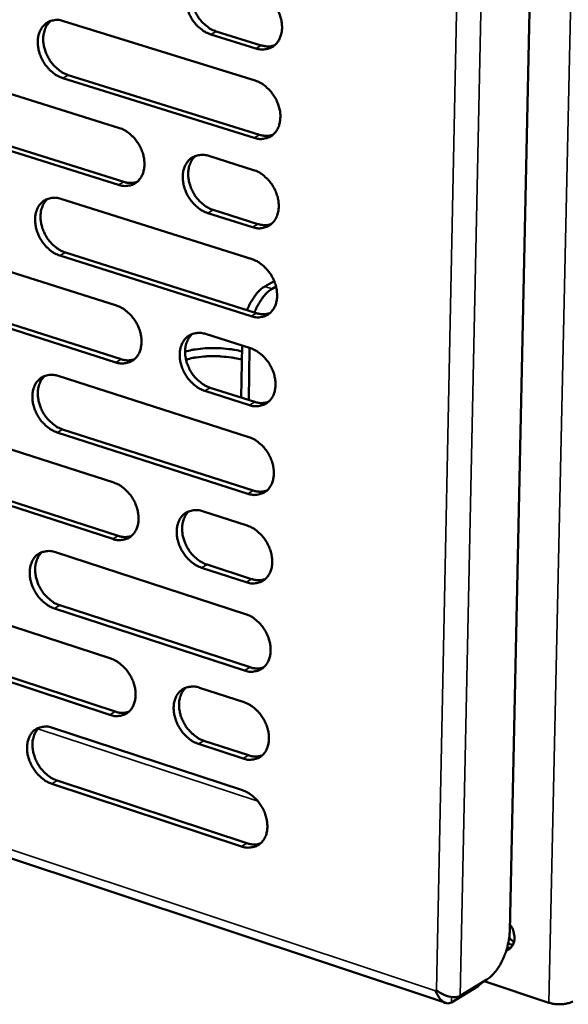
# Model space of a CAD drawing. Units: millimetres. Extents: x 65 to 5854, y 100 to 4100.
# Drawn here: x 5176 to 5238, y 3095 to 3205 of the extents above; entities that cross this region are included whole.
import ezdxf

# ---------------------------------------------------------------- set-up
doc = ezdxf.new("R2010")
doc.units = ezdxf.units.MM
doc.header["$LTSCALE"] = 20
doc.layers.add('Visible (ISO)', color=7, linetype='Continuous', lineweight=50)
doc.layers.add('Visible Narrow (ISO)', color=7, linetype='Continuous', lineweight=35)

msp = doc.modelspace()

# ---------------------------------------------------------------- linework, layer by layer
at = {"layer": 'Visible (ISO)'}
for p, q in [((5237.15, 3385.12), (5231.12, 3103.17)), ((5181.24, 3204.97), (5202.66, 3198.3)), ((5202.73, 3201.91), (5197.71, 3203.47)), ((5198.31, 3203.81), (5203.33, 3202.25)), ((5166.23, 3199.67), (5187.48, 3193)), ((5202.55, 3191.9), (5181.14, 3198.59)), ((5181.75, 3198.93), (5203.15, 3192.24)), ((5187.38, 3186.63), (5166.14, 3193.32)), ((5166.75, 3193.66), (5187.98, 3186.97)), ((5197.47, 3189.87), (5202.48, 3188.3)), ((5180.93, 3185.07), (5202.3, 3178.32)), ((5202.37, 3181.91), (5197.36, 3183.48)), ((5197.96, 3183.83), (5202.97, 3182.25)), ((4962.97, 3182.05), (5223.95, 3095.09)), ((5165.96, 3179.86), (5187.16, 3173.12)), ((5181.44, 3179.06), (5202.79, 3172.29)), ((5202.19, 3171.94), (5180.83, 3178.72)), ((5204.78, 3175.87), (5203.72, 3175.26)), ((5204.99, 3175.25), (5204.54, 3175)), ((5187.06, 3166.77), (5165.87, 3173.55)), ((5166.48, 3173.89), (5187.66, 3167.12)), ((5197.12, 3169.95), (5202.12, 3168.36)), ((5201.2, 3168.65), (5201.1, 3162.83)), ((5202.03, 3168.39), (5201.93, 3162.57)), ((5180.62, 3165.25), (5201.94, 3158.42)), ((5202.01, 3161.99), (5197.01, 3163.59)), ((5197.62, 3163.94), (5202.61, 3162.35)), ((5165.68, 3160.15), (5186.84, 3153.32)), ((5201.83, 3152.07), (5180.52, 3158.93)), ((5181.13, 3159.28), (5202.43, 3152.43)), ((5186.73, 3147.01), (5165.6, 3153.86)), ((5166.2, 3154.21), (5187.34, 3147.36)), ((5196.78, 3150.12), (5201.77, 3148.51)), ((5180.32, 3145.53), (5201.59, 3138.61)), ((5201.65, 3142.17), (5196.67, 3143.79)), ((5197.27, 3144.14), (5202.25, 3142.53)), ((5165.41, 3140.52), (5186.52, 3133.62)), ((5201.48, 3132.29), (5180.22, 3139.23)), ((5180.82, 3139.59), (5202.08, 3132.65)), ((5186.41, 3127.33), (5165.32, 3134.26)), ((5165.93, 3134.62), (5187.02, 3127.69)), ((5196.44, 3130.37), (5201.41, 3128.74)), ((5180.01, 3125.89), (5201.23, 3118.89)), ((5201.3, 3122.44), (5196.33, 3124.07)), ((5196.93, 3124.43), (5201.9, 3122.8)), ((5201.12, 3112.6), (5179.91, 3119.62)), ((5180.52, 3119.98), (5201.72, 3112.96)), ((5230.94, 3101.71), (5231.47, 3101.59)), ((5231.06, 3102.38), (5231.58, 3101.89)), ((5230.82, 3101.27), (5231.28, 3101.31)), ((5228.56, 3097.72), (5225.58, 3095.89)), ((5227.58, 3096.98), (5228.12, 3097.45)), ((5235.49, 3095.12), (5228.25, 3097.53)), ((5222.83, 3096.45), (5222.93, 3096.53)), ((5222.94, 3096.52), (5222.83, 3096.45)), ((5224.6, 3095.15), (5227.58, 3096.98))]:
    msp.add_line(p, q, dxfattribs=at)
at = {"layer": 'Visible (ISO)', "flags": 128}
for points in [[(5197.71, 3203.47, -0.03274), (5197.14, 3203.7, -0.054146), (5196.82, 3203.9, -0.013891), (5196.26, 3204.37, -0.031953), (5196.03, 3204.6, -0.028716), (5195.7, 3205.04, -0.02913), (5195.41, 3205.51, -0.029593), (5195.19, 3206, -0.028908), (5195.02, 3206.53, -0.033092), (5194.93, 3207.03, -0.031461), (5194.9, 3207.56, -0.039289), (5194.94, 3208.03, -0.037329), (5195.06, 3208.51, -0.047261), (5195.23, 3208.9, -0.046013), (5195.48, 3209.27, -0.053199), (5195.77, 3209.56, -0.052929), (5196.12, 3209.79, -0.051807), (5196.39, 3209.89, -0.026111), (5196.93, 3210, -0.069974), (5197.31, 3210, -0.049792), (5197.82, 3209.88)], [(5196.36, 3209.89, 0.04157), (5196.02, 3209.54, 0.06616), (5195.85, 3209.28, 0.020329), (5195.64, 3208.75, 0.040759), (5195.57, 3208.48, 0.032387), (5195.51, 3208.01, 0.034216), (5195.52, 3207.55, 0.028368), (5195.59, 3207.05, 0.029618), (5195.71, 3206.58, 0.026845), (5195.9, 3206.1, 0.027227), (5196.13, 3205.65, 0.027475), (5196.41, 3205.23, 0.02694), (5196.74, 3204.83, 0.030222), (5196.95, 3204.64, 0.012456), (5197.49, 3204.2, 0.051597), (5197.78, 3204.02, 0.030874), (5198.31, 3203.81)], [(5202.84, 3208.33, -0.032775), (5203.41, 3208.09, -0.054186), (5203.73, 3207.9, -0.013927), (5204.29, 3207.42, -0.031992), (5204.52, 3207.19, -0.028786), (5204.86, 3206.75, -0.029187), (5205.14, 3206.28, -0.029677), (5205.37, 3205.79, -0.028987), (5205.54, 3205.26, -0.033193), (5205.63, 3204.76, -0.031569), (5205.66, 3204.23, -0.039402), (5205.62, 3203.76, -0.037469), (5205.5, 3203.28, -0.047347), (5205.33, 3202.88, -0.046146), (5205.07, 3202.51, -0.053188), (5204.78, 3202.22, -0.052965), (5204.43, 3202, -0.051679), (5204.16, 3201.9, -0.026039), (5203.62, 3201.79, -0.069817), (5203.24, 3201.79, -0.049667), (5202.73, 3201.91)], [(5181.14, 3198.59, -0.032673), (5180.58, 3198.82, -0.054095), (5180.27, 3199.02, -0.013848), (5179.71, 3199.49, -0.031878), (5179.48, 3199.72, -0.028579), (5179.15, 3200.16, -0.029008), (5178.87, 3200.62, -0.029442), (5178.64, 3201.11, -0.028759), (5178.48, 3201.64, -0.032947), (5178.38, 3202.13, -0.031299), (5178.35, 3202.67, -0.039194), (5178.39, 3203.13, -0.037201), (5178.51, 3203.61, -0.047296), (5178.68, 3204, -0.046026), (5178.92, 3204.37, -0.053416), (5179.21, 3204.66, -0.053143), (5179.56, 3204.88, -0.052078), (5179.82, 3204.98, -0.02628), (5180.36, 3205.09, -0.070196), (5180.73, 3205.09, -0.050018), (5181.24, 3204.97)], [(5179.8, 3204.98, 0.041576), (5179.46, 3204.63, 0.066231), (5179.3, 3204.38, 0.020345), (5179.09, 3203.85, 0.040742), (5179.02, 3203.58, 0.032259), (5178.96, 3203.11, 0.034114), (5178.97, 3202.66, 0.028226), (5179.04, 3202.16, 0.029485), (5179.16, 3201.7, 0.026715), (5179.35, 3201.22, 0.027094), (5179.58, 3200.77, 0.027371), (5179.86, 3200.35, 0.026821), (5180.19, 3199.95, 0.030162), (5180.39, 3199.76, 0.012424), (5180.93, 3199.32, 0.05156), (5181.22, 3199.15, 0.030821), (5181.75, 3198.93)], [(5203.33, 3202.25, 0.041527), (5203.71, 3202.16, 0.041527), (5204.1, 3202.13, 0.038794), (5204.46, 3202.16, 0.038794), (5204.81, 3202.25)], [(5202.66, 3198.3, -0.032683), (5203.23, 3198.07, -0.054061), (5203.55, 3197.87, -0.013862), (5204.11, 3197.39, -0.0319), (5204.34, 3197.16, -0.028728), (5204.68, 3196.73, -0.029118), (5204.96, 3196.26, -0.029654), (5205.18, 3195.76, -0.028947), (5205.35, 3195.24, -0.033213), (5205.45, 3194.74, -0.031571), (5205.47, 3194.2, -0.03948), (5205.43, 3193.73, -0.037539), (5205.32, 3193.26, -0.047482), (5205.14, 3192.86, -0.046289), (5204.89, 3192.49, -0.053314), (5204.6, 3192.2, -0.0531), (5204.24, 3191.98, -0.051693), (5203.98, 3191.88, -0.026027), (5203.44, 3191.78, -0.069761), (5203.06, 3191.77, -0.049657), (5202.55, 3191.9)], [(5187.48, 3193, -0.032614), (5188.05, 3192.77, -0.054003), (5188.36, 3192.57, -0.013817), (5188.92, 3192.09, -0.031824), (5189.15, 3191.87, -0.028599), (5189.48, 3191.43, -0.029001), (5189.77, 3190.96, -0.029513), (5189.99, 3190.47, -0.028806), (5190.16, 3189.95, -0.033082), (5190.25, 3189.45, -0.031423), (5190.28, 3188.92, -0.0394), (5190.24, 3188.45, -0.037427), (5190.12, 3187.98, -0.047527), (5189.95, 3187.58, -0.046315), (5189.7, 3187.22, -0.053525), (5189.41, 3186.93, -0.053309), (5189.06, 3186.71, -0.051942), (5188.8, 3186.61, -0.02618), (5188.26, 3186.51, -0.069958), (5187.89, 3186.51, -0.049862), (5187.38, 3186.63)], [(5203.15, 3192.24, 0.041827), (5203.53, 3192.15, 0.041827), (5203.92, 3192.12, 0.039031), (5204.28, 3192.15, 0.039031), (5204.64, 3192.24)], [(5197.36, 3183.48, -0.032557), (5196.79, 3183.72, -0.053896), (5196.48, 3183.92, -0.013761), (5195.92, 3184.39, -0.03177), (5195.69, 3184.62, -0.028601), (5195.35, 3185.06, -0.028993), (5195.07, 3185.53, -0.029546), (5194.85, 3186.02, -0.028829), (5194.68, 3186.54, -0.033132), (5194.59, 3187.04, -0.031465), (5194.56, 3187.57, -0.039446), (5194.6, 3188.04, -0.037467), (5194.71, 3188.52, -0.04753), (5194.89, 3188.91, -0.046299), (5195.14, 3189.28, -0.053451), (5195.43, 3189.57, -0.053201), (5195.78, 3189.79, -0.051836), (5196.04, 3189.88, -0.026087), (5196.58, 3189.99, -0.069863), (5196.96, 3189.99, -0.049772), (5197.47, 3189.87)], [(5195.99, 3189.88, 0.041449), (5195.66, 3189.53, 0.066042), (5195.5, 3189.27, 0.020232), (5195.29, 3188.75, 0.040634), (5195.22, 3188.47, 0.032221), (5195.17, 3188, 0.034065), (5195.17, 3187.56, 0.028192), (5195.25, 3187.06, 0.029453), (5195.37, 3186.59, 0.026652), (5195.56, 3186.12, 0.027046), (5195.79, 3185.67, 0.027253), (5196.07, 3185.25, 0.02673), (5196.4, 3184.85, 0.029956), (5196.6, 3184.66, 0.012263), (5197.14, 3184.22, 0.051219), (5197.44, 3184.05, 0.030601), (5197.96, 3183.83)], [(5202.48, 3188.3, -0.032591), (5203.05, 3188.06, -0.053936), (5203.36, 3187.86, -0.013797), (5203.93, 3187.39, -0.031808), (5204.16, 3187.16, -0.028671), (5204.5, 3186.72, -0.029049), (5204.78, 3186.25, -0.02963), (5205, 3185.76, -0.028907), (5205.17, 3185.23, -0.033233), (5205.26, 3184.73, -0.031574), (5205.29, 3184.2, -0.039559), (5205.25, 3183.73, -0.037608), (5205.13, 3183.26, -0.047617), (5204.96, 3182.86, -0.046433), (5204.71, 3182.49, -0.053439), (5204.41, 3182.21, -0.053235), (5204.06, 3181.99, -0.051707), (5203.8, 3181.89, -0.026015), (5203.26, 3181.78, -0.069705), (5202.88, 3181.78, -0.049646), (5202.37, 3181.91)], [(5187.98, 3186.97, 0.041742), (5188.36, 3186.88, 0.041742), (5188.74, 3186.85, 0.038922), (5189.1, 3186.88, 0.038922), (5189.45, 3186.97)], [(5180.83, 3178.72, -0.032491), (5180.27, 3178.95, -0.053845), (5179.96, 3179.15, -0.013719), (5179.4, 3179.62, -0.031696), (5179.18, 3179.85, -0.028465), (5178.84, 3180.29, -0.028872), (5178.56, 3180.75, -0.029396), (5178.34, 3181.24, -0.02868), (5178.17, 3181.76, -0.032987), (5178.08, 3182.26, -0.031304), (5178.05, 3182.79, -0.03935), (5178.09, 3183.25, -0.037338), (5178.2, 3183.72, -0.047565), (5178.37, 3184.12, -0.046312), (5178.62, 3184.48, -0.05367), (5178.91, 3184.77, -0.053416), (5179.26, 3184.99, -0.052107), (5179.52, 3185.08, -0.026256), (5180.05, 3185.19, -0.070083), (5180.43, 3185.19, -0.049998), (5180.93, 3185.07)], [(5179.48, 3185.08, 0.041454), (5179.14, 3184.73, 0.066112), (5178.99, 3184.48, 0.020247), (5178.78, 3183.96, 0.040616), (5178.71, 3183.69, 0.032094), (5178.66, 3183.22, 0.033963), (5178.67, 3182.77, 0.028053), (5178.74, 3182.28, 0.029322), (5178.86, 3181.81, 0.026525), (5179.05, 3181.34, 0.026915), (5179.28, 3180.89, 0.027151), (5179.56, 3180.47, 0.026614), (5179.89, 3180.08, 0.029897), (5180.09, 3179.89, 0.012233), (5180.63, 3179.46, 0.051184), (5180.91, 3179.28, 0.03055), (5181.44, 3179.06)], [(5202.97, 3182.25, 0.042126), (5203.35, 3182.16, 0.042126), (5203.74, 3182.13, 0.039265), (5204.11, 3182.16, 0.039265), (5204.47, 3182.25)], [(5202.3, 3178.32, -0.0325), (5202.87, 3178.08, -0.053811), (5203.18, 3177.88, -0.013732), (5203.75, 3177.4, -0.031717), (5203.97, 3177.17, -0.028613), (5204.31, 3176.74, -0.028981), (5204.6, 3176.27, -0.029606), (5204.82, 3175.78, -0.028868), (5204.99, 3175.25, -0.033253), (5205.08, 3174.75, -0.031576), (5205.11, 3174.22, -0.039638), (5205.07, 3173.75, -0.037678), (5204.95, 3173.28, -0.047752), (5204.78, 3172.88, -0.046577), (5204.53, 3172.52, -0.053564), (5204.23, 3172.23, -0.05337), (5203.88, 3172.01, -0.051719), (5203.62, 3171.92, -0.026002), (5203.07, 3171.81, -0.069648), (5202.7, 3171.82, -0.049634), (5202.19, 3171.94)], [(5203.72, 3175.26, 0.023342), (5203.34, 3175, 0.042616), (5203.16, 3174.84, 0.00763), (5202.76, 3174.39, 0.022621), (5202.63, 3174.23, 0.016627), (5202.53, 3174.08, 0.004236), (5202.15, 3173.48, 0.028946), (5201.99, 3173.17, 0.017116), (5201.76, 3172.62)], [(5202.58, 3172.35, -0.01711), (5202.81, 3172.91, -0.028936), (5202.98, 3173.22, -0.004233), (5203.35, 3173.82, -0.01662), (5203.46, 3173.97, -0.022615), (5203.58, 3174.13, -0.007626), (5203.99, 3174.58, -0.042609), (5204.17, 3174.74, -0.023337), (5204.54, 3175)], [(5187.16, 3173.12, -0.032432), (5187.72, 3172.88, -0.053754), (5188.03, 3172.68, -0.013688), (5188.6, 3172.21, -0.031642), (5188.82, 3171.98, -0.028485), (5189.16, 3171.54, -0.028865), (5189.44, 3171.08, -0.029467), (5189.66, 3170.59, -0.028728), (5189.83, 3170.06, -0.033122), (5189.92, 3169.57, -0.031428), (5189.95, 3169.04, -0.039556), (5189.91, 3168.58, -0.037566), (5189.79, 3168.1, -0.047797), (5189.62, 3167.71, -0.046602), (5189.38, 3167.35, -0.053776), (5189.08, 3167.06, -0.053579), (5188.73, 3166.85, -0.051968), (5188.47, 3166.75, -0.026154), (5187.94, 3166.65, -0.069843), (5187.56, 3166.65, -0.049839), (5187.06, 3166.77)], [(5202.79, 3172.29, 0.042423), (5203.17, 3172.19, 0.042423), (5203.57, 3172.16, 0.039498), (5203.94, 3172.19, 0.039498), (5204.29, 3172.28)], [(5197.01, 3163.59, -0.032375), (5196.45, 3163.83, -0.053647), (5196.13, 3164.03, -0.013633), (5195.57, 3164.51, -0.031588), (5195.35, 3164.73, -0.028487), (5195.01, 3165.17, -0.028856), (5194.73, 3165.64, -0.029499), (5194.51, 3166.13, -0.028751), (5194.34, 3166.65, -0.033172), (5194.25, 3167.15, -0.03147), (5194.22, 3167.68, -0.039602), (5194.26, 3168.14, -0.037605), (5194.37, 3168.61, -0.0478), (5194.55, 3169.01, -0.046586), (5194.79, 3169.37, -0.053703), (5195.09, 3169.66, -0.053471), (5195.44, 3169.87, -0.051862), (5195.7, 3169.97, -0.026062), (5196.24, 3170.07, -0.069749), (5196.61, 3170.07, -0.049749), (5197.12, 3169.95)], [(5195.63, 3169.96, 0.041328), (5195.3, 3169.61, 0.065924), (5195.15, 3169.35, 0.020134), (5194.94, 3168.83, 0.040508), (5194.87, 3168.56, 0.032055), (5194.82, 3168.09, 0.033913), (5194.83, 3167.65, 0.028017), (5194.91, 3167.15, 0.029288), (5195.03, 3166.69, 0.02646), (5195.22, 3166.22, 0.026866), (5195.45, 3165.77, 0.027032), (5195.73, 3165.35, 0.026523), (5196.06, 3164.96, 0.029693), (5196.26, 3164.77, 0.012075), (5196.8, 3164.34, 0.050845), (5197.09, 3164.16, 0.030332), (5197.62, 3163.94)], [(5201.19, 3167.99, 0.012699), (5200.39, 3168.17, 0.023664), (5199.96, 3168.24, 0.002438), (5198.85, 3168.35, 0.012424), (5198.63, 3168.37, 0.012065), (5197.96, 3168.38, 0.011896), (5197.29, 3168.36, 0.013206), (5197.06, 3168.35, 0.002751), (5195.99, 3168.23, 0.025396), (5195.58, 3168.16, 0.013512), (5194.82, 3167.98)], [(5202.12, 3168.36, -0.03241), (5202.69, 3168.12, -0.053687), (5203, 3167.92, -0.013668), (5203.57, 3167.44, -0.031626), (5203.79, 3167.21, -0.028556), (5204.13, 3166.78, -0.028912), (5204.41, 3166.31, -0.029583), (5204.64, 3165.82, -0.028828), (5204.8, 3165.29, -0.033273), (5204.9, 3164.79, -0.031579), (5204.93, 3164.26, -0.039716), (5204.89, 3163.8, -0.037748), (5204.77, 3163.32, -0.047888), (5204.6, 3162.93, -0.046721), (5204.35, 3162.57, -0.05369), (5204.05, 3162.28, -0.053504), (5203.7, 3162.07, -0.051731), (5203.44, 3161.97, -0.025988), (5202.9, 3161.87, -0.069591), (5202.52, 3161.87, -0.049622), (5202.01, 3161.99)], [(5187.66, 3167.12, 0.042333), (5188.04, 3167.03, 0.042333), (5188.43, 3167, 0.039384), (5188.79, 3167.03, 0.039384), (5189.14, 3167.11)], [(5194.92, 3167.09, -0.013095), (5195.68, 3167.27, -0.024613), (5196.08, 3167.33, -0.002586), (5197.14, 3167.44, -0.012814), (5197.35, 3167.46, -0.011667), (5198.02, 3167.47, -0.011797), (5198.67, 3167.45, -0.012207), (5198.88, 3167.44, -0.00235), (5199.97, 3167.32, -0.023271), (5200.39, 3167.26, -0.012466), (5201.18, 3167.08)], [(5180.52, 3158.93, -0.03231), (5179.96, 3159.17, -0.053596), (5179.65, 3159.37, -0.013591), (5179.09, 3159.84, -0.031515), (5178.87, 3160.07, -0.028353), (5178.54, 3160.5, -0.028737), (5178.26, 3160.97, -0.02935), (5178.04, 3161.46, -0.028603), (5177.87, 3161.98, -0.033026), (5177.78, 3162.47, -0.031308), (5177.75, 3163, -0.039505), (5177.79, 3163.46, -0.037475), (5177.9, 3163.93, -0.047835), (5178.07, 3164.32, -0.0466), (5178.32, 3164.68, -0.053922), (5178.61, 3164.97, -0.053687), (5178.95, 3165.18, -0.052133), (5179.21, 3165.28, -0.026229), (5179.75, 3165.38, -0.069968), (5180.12, 3165.38, -0.049974), (5180.62, 3165.25)], [(5179.15, 3165.27, 0.041332), (5178.83, 3164.92, 0.065993), (5178.67, 3164.67, 0.020148), (5178.47, 3164.15, 0.04049), (5178.4, 3163.88, 0.031929), (5178.35, 3163.41, 0.033812), (5178.37, 3162.97, 0.027879), (5178.44, 3162.48, 0.029159), (5178.57, 3162.02, 0.026336), (5178.75, 3161.55, 0.026737), (5178.98, 3161.1, 0.026933), (5179.26, 3160.69, 0.026409), (5179.59, 3160.3, 0.029636), (5179.79, 3160.11, 0.012045), (5180.32, 3159.67, 0.050812), (5180.61, 3159.5, 0.030283), (5181.13, 3159.28)], [(5202.61, 3162.35, 0.042719), (5203, 3162.25, 0.042719), (5203.39, 3162.22, 0.039728), (5203.76, 3162.25, 0.039728), (5204.12, 3162.34)], [(5201.94, 3158.42, -0.032319), (5202.51, 3158.18, -0.053563), (5202.82, 3157.98, -0.013605), (5203.39, 3157.5, -0.031536), (5203.61, 3157.28, -0.028499), (5203.95, 3156.84, -0.028844), (5204.23, 3156.37, -0.029559), (5204.46, 3155.88, -0.028789), (5204.62, 3155.35, -0.033293), (5204.72, 3154.86, -0.031581), (5204.75, 3154.33, -0.039795), (5204.7, 3153.86, -0.037818), (5204.59, 3153.39, -0.048023), (5204.41, 3153, -0.046866), (5204.17, 3152.64, -0.053814), (5203.87, 3152.35, -0.053638), (5203.52, 3152.14, -0.051742), (5203.26, 3152.05, -0.025974), (5202.72, 3151.94, -0.069532), (5202.34, 3151.95, -0.049609), (5201.83, 3152.07)], [(5186.84, 3153.32, -0.032252), (5187.4, 3153.09, -0.053506), (5187.71, 3152.89, -0.013561), (5188.27, 3152.41, -0.031461), (5188.49, 3152.18, -0.028372), (5188.83, 3151.75, -0.028729), (5189.11, 3151.28, -0.02942), (5189.33, 3150.79, -0.02865), (5189.5, 3150.27, -0.033161), (5189.59, 3149.78, -0.031432), (5189.62, 3149.25, -0.039712), (5189.58, 3148.79, -0.037704), (5189.47, 3148.32, -0.048068), (5189.29, 3147.93, -0.046891), (5189.05, 3147.57, -0.054027), (5188.76, 3147.29, -0.053848), (5188.41, 3147.07, -0.05199), (5188.15, 3146.98, -0.026126), (5187.61, 3146.88, -0.069726), (5187.24, 3146.88, -0.049812), (5186.73, 3147.01)], [(5202.43, 3152.43, 0.043012), (5202.82, 3152.33, 0.043012), (5203.22, 3152.3, 0.039955), (5203.59, 3152.33, 0.039955), (5203.95, 3152.42)], [(5196.67, 3143.79, -0.032196), (5196.1, 3144.03, -0.0534), (5195.79, 3144.23, -0.013506), (5195.23, 3144.71, -0.031409), (5195.01, 3144.93, -0.028374), (5194.67, 3145.37, -0.028721), (5194.39, 3145.84, -0.029453), (5194.17, 3146.32, -0.028672), (5194, 3146.85, -0.033211), (5193.91, 3147.34, -0.031475), (5193.88, 3147.87, -0.039759), (5193.92, 3148.33, -0.037744), (5194.04, 3148.8, -0.048071), (5194.21, 3149.19, -0.046875), (5194.45, 3149.55, -0.053953), (5194.75, 3149.84, -0.05374), (5195.1, 3150.05, -0.051885), (5195.36, 3150.14, -0.026034), (5195.9, 3150.24, -0.069633), (5196.27, 3150.24, -0.049723), (5196.78, 3150.12)], [(5195.27, 3150.13, 0.041206), (5194.95, 3149.78, 0.065805), (5194.8, 3149.52, 0.020036), (5194.6, 3149, 0.040381), (5194.53, 3148.73, 0.031888), (5194.48, 3148.27, 0.033761), (5194.5, 3147.83, 0.027841), (5194.57, 3147.34, 0.029123), (5194.7, 3146.88, 0.02627), (5194.89, 3146.41, 0.026687), (5195.12, 3145.96, 0.026814), (5195.4, 3145.55, 0.026317), (5195.72, 3145.16, 0.029433), (5195.92, 3144.97, 0.011889), (5196.46, 3144.54, 0.050475), (5196.75, 3144.36, 0.030066), (5197.27, 3144.14)], [(5201.77, 3148.51, -0.032229), (5202.33, 3148.27, -0.053439), (5202.65, 3148.07, -0.013541), (5203.21, 3147.59, -0.031446), (5203.43, 3147.36, -0.028443), (5203.77, 3146.92, -0.028777), (5204.05, 3146.45, -0.029536), (5204.27, 3145.96, -0.02875), (5204.44, 3145.44, -0.033313), (5204.53, 3144.94, -0.031584), (5204.56, 3144.41, -0.039874), (5204.52, 3143.95, -0.037888), (5204.41, 3143.48, -0.048159), (5204.23, 3143.09, -0.047011), (5203.98, 3142.73, -0.053939), (5203.69, 3142.45, -0.053771), (5203.34, 3142.23, -0.051752), (5203.08, 3142.14, -0.02596), (5202.54, 3142.04, -0.069474), (5202.16, 3142.04, -0.049595), (5201.65, 3142.17)], [(5187.34, 3147.36, 0.042917), (5187.72, 3147.26, 0.042917), (5188.11, 3147.23, 0.039837), (5188.48, 3147.26, 0.039837), (5188.83, 3147.35)], [(5180.22, 3139.23, -0.032131), (5179.66, 3139.47, -0.053349), (5179.35, 3139.67, -0.013465), (5178.79, 3140.15, -0.031336), (5178.57, 3140.37, -0.028241), (5178.24, 3140.81, -0.028603), (5177.96, 3141.27, -0.029304), (5177.74, 3141.76, -0.028525), (5177.57, 3142.28, -0.033065), (5177.48, 3142.77, -0.031313), (5177.45, 3143.3, -0.039661), (5177.49, 3143.75, -0.037614), (5177.6, 3144.22, -0.048105), (5177.77, 3144.61, -0.046889), (5178.01, 3144.97, -0.054174), (5178.3, 3145.25, -0.053957), (5178.65, 3145.46, -0.052155), (5178.91, 3145.56, -0.026201), (5179.44, 3145.66, -0.06985), (5179.81, 3145.65, -0.049947), (5180.32, 3145.53)], [(5178.83, 3145.54, 0.041209), (5178.51, 3145.2, 0.065872), (5178.36, 3144.94, 0.02005), (5178.16, 3144.43, 0.040362), (5178.1, 3144.16, 0.031763), (5178.05, 3143.7, 0.033661), (5178.07, 3143.26, 0.027706), (5178.14, 3142.77, 0.028997), (5178.27, 3142.31, 0.026148), (5178.45, 3141.84, 0.026561), (5178.69, 3141.4, 0.026717), (5178.96, 3140.99, 0.026206), (5179.29, 3140.6, 0.029378), (5179.49, 3140.41, 0.011861), (5180.02, 3139.98, 0.050443), (5180.3, 3139.8, 0.030018), (5180.82, 3139.59)], [(5202.25, 3142.53, 0.043304), (5202.64, 3142.43, 0.043304), (5203.04, 3142.39, 0.04018), (5203.42, 3142.43, 0.04018), (5203.78, 3142.52)], [(5201.59, 3138.61, -0.03214), (5202.15, 3138.37, -0.053316), (5202.47, 3138.17, -0.013478), (5203.03, 3137.69, -0.031356), (5203.25, 3137.46, -0.028386), (5203.59, 3137.03, -0.028709), (5203.87, 3136.56, -0.029512), (5204.09, 3136.07, -0.02871), (5204.26, 3135.55, -0.033333), (5204.35, 3135.05, -0.031586), (5204.38, 3134.52, -0.039953), (5204.34, 3134.06, -0.037958), (5204.23, 3133.59, -0.048296), (5204.05, 3133.2, -0.047156), (5203.8, 3132.84, -0.054064), (5203.51, 3132.56, -0.053905), (5203.16, 3132.35, -0.051761), (5202.9, 3132.26, -0.025945), (5202.36, 3132.16, -0.069414), (5201.98, 3132.16, -0.049581), (5201.48, 3132.29)], [(5186.52, 3133.62, -0.032073), (5187.08, 3133.38, -0.05326), (5187.39, 3133.18, -0.013435), (5187.95, 3132.7, -0.031283), (5188.17, 3132.47, -0.02826), (5188.5, 3132.04, -0.028595), (5188.78, 3131.57, -0.029374), (5189, 3131.09, -0.028572), (5189.17, 3130.56, -0.0332), (5189.26, 3130.07, -0.031437), (5189.29, 3129.55, -0.039869), (5189.25, 3129.09, -0.037844), (5189.14, 3128.62, -0.04834), (5188.97, 3128.23, -0.047182), (5188.72, 3127.87, -0.054278), (5188.43, 3127.59, -0.054116), (5188.09, 3127.38, -0.052009), (5187.83, 3127.29, -0.026096), (5187.29, 3127.2, -0.069606), (5186.92, 3127.2, -0.049783), (5186.41, 3127.33)], [(5202.08, 3132.65, 0.043594), (5202.47, 3132.55, 0.043594), (5202.87, 3132.52, 0.040402), (5203.24, 3132.55, 0.040402), (5203.61, 3132.64)], [(5196.33, 3124.07, -0.032017), (5195.76, 3124.31, -0.053154), (5195.45, 3124.51, -0.013381), (5194.89, 3124.99, -0.03123), (5194.67, 3125.22, -0.028262), (5194.33, 3125.66, -0.028587), (5194.05, 3126.12, -0.029406), (5193.83, 3126.61, -0.028594), (5193.66, 3127.13, -0.03325), (5193.57, 3127.62, -0.031479), (5193.54, 3128.15, -0.039916), (5193.58, 3128.61, -0.037884), (5193.7, 3129.08, -0.048343), (5193.87, 3129.47, -0.047166), (5194.12, 3129.82, -0.054203), (5194.41, 3130.1, -0.054007), (5194.76, 3130.32, -0.051904), (5195.02, 3130.41, -0.026005), (5195.55, 3130.5, -0.069514), (5195.93, 3130.5, -0.049695), (5196.44, 3130.37)], [(5194.92, 3130.38, 0.041083), (5194.6, 3130.04, 0.065686), (5194.45, 3129.78, 0.019938), (5194.25, 3129.26, 0.040253), (5194.19, 3129, 0.03172), (5194.14, 3128.54, 0.033608), (5194.16, 3128.1, 0.027666), (5194.24, 3127.61, 0.028959), (5194.36, 3127.15, 0.026081), (5194.55, 3126.69, 0.026508), (5194.79, 3126.25, 0.026598), (5195.06, 3125.83, 0.026113), (5195.39, 3125.45, 0.029176), (5195.59, 3125.26, 0.011707), (5196.12, 3124.83, 0.050109), (5196.41, 3124.65, 0.029803), (5196.93, 3124.43)], [(5201.41, 3128.74, -0.032051), (5201.98, 3128.5, -0.053193), (5202.29, 3128.3, -0.013416), (5202.85, 3127.82, -0.031267), (5203.07, 3127.59, -0.02833), (5203.41, 3127.16, -0.028642), (5203.69, 3126.69, -0.029489), (5203.91, 3126.2, -0.028671), (5204.08, 3125.68, -0.033353), (5204.17, 3125.18, -0.031588), (5204.2, 3124.66, -0.040031), (5204.16, 3124.2, -0.038029), (5204.05, 3123.73, -0.048432), (5203.87, 3123.34, -0.047302), (5203.62, 3122.98, -0.054188), (5203.33, 3122.7, -0.054038), (5202.98, 3122.49, -0.05177), (5202.72, 3122.4, -0.02593), (5202.18, 3122.3, -0.069354), (5201.81, 3122.31, -0.049566), (5201.3, 3122.44)], [(5187.02, 3127.69, 0.043494), (5187.4, 3127.59, 0.043494), (5187.8, 3127.55, 0.040279), (5188.17, 3127.58, 0.040279), (5188.53, 3127.67)], [(5179.91, 3119.62, -0.031953), (5179.35, 3119.86, -0.053104), (5179.05, 3120.06, -0.01334), (5178.49, 3120.54, -0.031158), (5178.27, 3120.77, -0.02813), (5177.94, 3121.2, -0.028469), (5177.66, 3121.67, -0.029257), (5177.44, 3122.15, -0.028448), (5177.27, 3122.67, -0.033104), (5177.18, 3123.16, -0.031317), (5177.15, 3123.68, -0.039817), (5177.19, 3124.14, -0.037752), (5177.3, 3124.61, -0.048377), (5177.47, 3124.99, -0.047179), (5177.71, 3125.35, -0.054425), (5178, 3125.63, -0.054226), (5178.35, 3125.84, -0.052174), (5178.6, 3125.92, -0.026171), (5179.14, 3126.02, -0.069729), (5179.51, 3126.02, -0.049918), (5180.01, 3125.89)], [(5178.51, 3125.9, 0.041086), (5178.2, 3125.56, 0.065751), (5178.05, 3125.31, 0.019951), (5177.86, 3124.79, 0.040234), (5177.79, 3124.53, 0.031597), (5177.75, 3124.07, 0.033508), (5177.77, 3123.63, 0.027533), (5177.85, 3123.15, 0.028834), (5177.97, 3122.69, 0.025962), (5178.16, 3122.23, 0.026385), (5178.39, 3121.79, 0.026504), (5178.67, 3121.38, 0.026005), (5178.99, 3120.99, 0.029124), (5179.19, 3120.8, 0.01168), (5179.72, 3120.37, 0.050078), (5180, 3120.2, 0.029757), (5180.52, 3119.98)], [(5201.9, 3122.8, 0.043883), (5202.29, 3122.69, 0.043883), (5202.7, 3122.66, 0.040622), (5203.07, 3122.69, 0.040622), (5203.43, 3122.79)], [(5201.23, 3118.89, -0.031962), (5201.8, 3118.65, -0.053071), (5202.11, 3118.45, -0.013353), (5202.67, 3117.97, -0.031178), (5202.9, 3117.74, -0.028274), (5203.23, 3117.31, -0.028575), (5203.51, 3116.84, -0.029466), (5203.73, 3116.35, -0.028632), (5203.9, 3115.83, -0.033372), (5203.99, 3115.34, -0.03159), (5204.02, 3114.81, -0.04011), (5203.98, 3114.35, -0.0381), (5203.87, 3113.88, -0.048568), (5203.69, 3113.49, -0.047448), (5203.45, 3113.14, -0.054312), (5203.15, 3112.86, -0.05417), (5202.8, 3112.65, -0.051777), (5202.54, 3112.56, -0.025914), (5202, 3112.47, -0.069293), (5201.63, 3112.47, -0.04955), (5201.12, 3112.6)], [(5201.72, 3112.96, 0.044169), (5202.12, 3112.86, 0.044169), (5202.52, 3112.83, 0.04084), (5202.9, 3112.86, 0.04084), (5203.26, 3112.95)], [(5231.13, 3103.9, -0.036354), (5231.38, 3103.49, -0.05441), (5231.5, 3103.2, -0.016662), (5231.61, 3102.7, -0.035958), (5231.64, 3102.46, -0.046414), (5231.63, 3102.12, -0.044507), (5231.55, 3101.78, -0.057784), (5231.45, 3101.57, -0.035402), (5231.23, 3101.26, -0.086214), (5231.05, 3101.1, -0.059185), (5230.73, 3100.96)], [(5231.12, 3103.17, -0.016991), (5231.07, 3102.48, -0.030647), (5231.01, 3102.1, -0.004248), (5230.81, 3101.23, -0.01656), (5230.75, 3101, -0.01653), (5230.56, 3100.48, -0.016066), (5230.33, 3099.95, -0.018736), (5230.1, 3099.49, -0.017202), (5229.81, 3099.01, -0.023442), (5229.66, 3098.8, -0.008342), (5229.2, 3098.25, -0.044431), (5228.99, 3098.04, -0.02434), (5228.56, 3097.72)], [(5238.16, 3095.26, -0.026653), (5237.82, 3095.1, -0.048512), (5237.62, 3095.05, -0.01059), (5237.14, 3094.96, -0.024958), (5236.93, 3094.94, -0.020505), (5236.73, 3094.94, -0.007305), (5236.18, 3094.97, -0.038122), (5235.93, 3095, -0.022), (5235.49, 3095.12)]]:
    msp.add_lwpolyline(points, format="xyb", dxfattribs=at)
at = {"layer": 'Visible (ISO)'}
for points, knots in [([(5222.83, 3096.45), (5223.08, 3095.73), (5223.56, 3095.17), (5224.03, 3095.06), (5224.23, 3095.01), (5224.43, 3095.05), (5224.6, 3095.15)], [1.570796, 1.570796, 1.570796, 1.570796, 2.666319, 2.666319, 2.666319, 3.141593, 3.141593, 3.141593, 3.141593]), ([(5225.58, 3095.89), (5225.19, 3095.64), (5224.46, 3095.69), (5223.77, 3096), (5223.47, 3096.14), (5223.18, 3096.32), (5222.93, 3096.53)], [-3.141593, -3.141593, -3.141593, -3.141593, -2.04607, -2.04607, -2.04607, -1.570796, -1.570796, -1.570796, -1.570796])]:
    msp.add_open_spline(points, degree=3, knots=knots, dxfattribs=at)
at = {"layer": 'Visible Narrow (ISO)'}
for p, q in [((5235.49, 3095.12), (5242.56, 3417.65)), ((5231.62, 3386.52), (5225.58, 3095.89)), ((5222.93, 3096.53), (5228.85, 3385.55)), ((5197.71, 3203.47), (5198.31, 3203.81)), ((5202.73, 3201.91), (5203.33, 3202.25)), ((5181.14, 3198.59), (5181.75, 3198.93)), ((5202.55, 3191.9), (5203.15, 3192.24)), ((5187.38, 3186.63), (5187.98, 3186.97)), ((5197.36, 3183.48), (5197.96, 3183.83)), ((4962.95, 3182.99), (5222.83, 3096.45)), ((5202.37, 3181.91), (5202.97, 3182.25)), ((5180.83, 3178.72), (5181.44, 3179.06)), ((5204.54, 3175), (5203.72, 3175.26)), ((5202.19, 3171.94), (5202.79, 3172.29)), ((5187.06, 3166.77), (5187.66, 3167.12)), ((5197.01, 3163.59), (5197.62, 3163.94)), ((5202.01, 3161.99), (5202.61, 3162.35)), ((5180.52, 3158.93), (5181.13, 3159.28)), ((5201.83, 3152.07), (5202.43, 3152.43)), ((5186.73, 3147.01), (5187.34, 3147.36)), ((5196.67, 3143.79), (5197.27, 3144.14)), ((5201.65, 3142.17), (5202.25, 3142.53)), ((5180.22, 3139.23), (5180.82, 3139.59)), ((5201.48, 3132.29), (5202.08, 3132.65)), ((5186.41, 3127.33), (5187.02, 3127.69)), ((5202.97, 3117.66), (5178.37, 3125.77)), ((5196.33, 3124.07), (5196.93, 3124.43)), ((5201.3, 3122.44), (5201.9, 3122.8)), ((5179.91, 3119.62), (5180.52, 3119.98)), ((5201.12, 3112.6), (5201.72, 3112.96)), ((5227.58, 3097.12), (5227.58, 3096.98)), ((5224.61, 3095.75), (5224.6, 3095.15))]:
    msp.add_line(p, q, dxfattribs=at)

doc.saveas('drawing.dxf')
